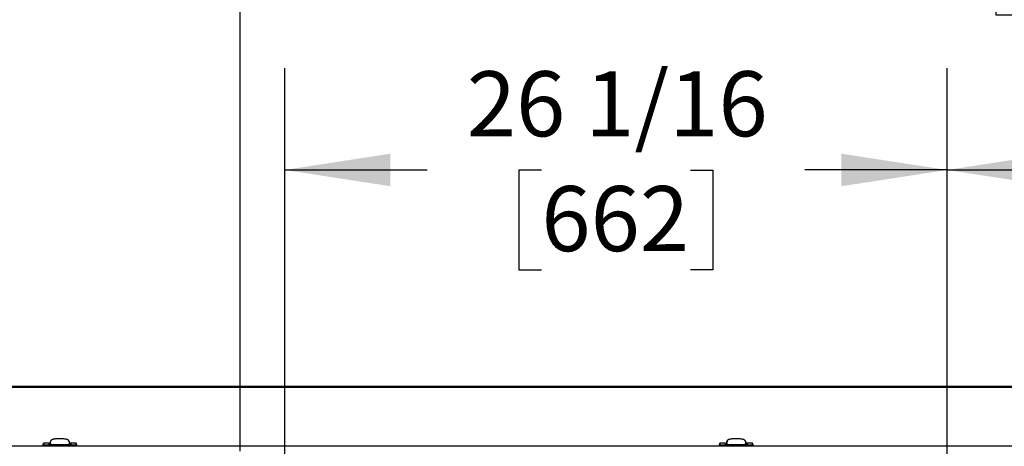
# Model space of a CAD drawing. Units: inches. Extents: x 0.7 to 15.3, y 0.6 to 10.4.
# Drawn here: x 6.6 to 7.8, y 2.2 to 2.7 of the extents above; entities that cross this region are included whole.
import ezdxf

# ---------------------------------------------------------------- set-up
doc = ezdxf.new("R2010")
doc.units = ezdxf.units.IN
doc.header["$MEASUREMENT"] = 0
doc.layers.add('FORMAT', color=7, linetype='Continuous')
doc.styles.add('SLDTEXTSTYLE0', font='TXT', dxfattribs={"width": 0.605})
doc.dimstyles.new('SLDDIMSTYLE0', dxfattribs={"dimtxt": 0.08, "dimasz": 0.13, "dimexe": 0, "dimexo": 0.0625, "dimgap": 0.02, "dimtad": 0, "dimtih": 1, "dimtoh": 1, "dimdec": 6, "dimlfac": 32, "dimrnd": 1e-09, "dimzin": 12, "dimdsep": 46, "dimlunit": 5, "dimtxsty": 'SLDTEXTSTYLE0', "dimsah": 1, "dimcen": 0.09, "dimadec": 0, "dimazin": 3, "dimtfac": 1, "dimtdec": 0, "dimtofl": 0, "dimtmove": 0, "dimatfit": 3, "dimfxl": 0, "dimfrac": 2, "dimtolj": 1, "dimtzin": 12, "dimarcsym": 0})
doc.dimstyles.new('SLDDIMSTYLE1', dxfattribs={"dimtxt": 0.08, "dimasz": 0.13, "dimexe": 0, "dimexo": 0.0625, "dimgap": 0.02, "dimtad": 0, "dimtih": 1, "dimtoh": 1, "dimdec": 6, "dimlfac": 32, "dimrnd": 1e-09, "dimzin": 12, "dimdsep": 46, "dimlunit": 5, "dimtxsty": 'SLDTEXTSTYLE0', "dimsah": 1, "dimcen": 0.09, "dimadec": 0, "dimazin": 3, "dimtfac": 1, "dimtdec": 0, "dimtmove": 0, "dimatfit": 0, "dimfxl": 0, "dimfrac": 2, "dimtolj": 1, "dimtzin": 12, "dimarcsym": 0})

# ---------------------------------------------------------------- blocks, each defined once
blk = doc.blocks.new('_D_27')
at = {"layer": 'FORMAT'}
for p, q in [((7.7608, 2.0747), (7.7608, 2.629)), ((8.7647, 2.0747), (8.7647, 2.629)), ((7.7608, 2.504), (8.1642, 2.504)), ((8.2742, 2.5039), (8.2467, 2.5039)), ((8.2467, 2.5039), (8.2467, 2.3811)), ((8.4575, 2.5039), (8.485, 2.5039)), ((8.485, 2.5039), (8.485, 2.3811)), ((8.7647, 2.504), (8.5675, 2.504)), ((8.2467, 2.3811), (8.2742, 2.3811)), ((8.485, 2.3811), (8.4575, 2.3811))]:
    blk.add_line(p, q, dxfattribs=at)
for points in [[(7.7608, 2.504), (7.8908, 2.484), (7.8908, 2.524)], [(8.7647, 2.504), (8.6347, 2.524), (8.6347, 2.484)]]:
    blk.add_solid(points, dxfattribs=at)
at = {"layer": 'FORMAT', "char_height": 0.08, "attachment_point": 1, "style": 'SLDTEXTSTYLE0'}
for s, insert in [('32 1/8', (8.2131, 2.6253)), ('816', (8.2742, 2.4842))]:
    blk.add_mtext(s, dxfattribs=dict(at, insert=insert))
blk = doc.blocks.new('_D_28')
at = {"layer": 'FORMAT'}
for p, q in [((6.9463, 2.0747), (6.9463, 2.629)), ((7.7608, 2.0747), (7.7608, 2.629)), ((6.9463, 2.504), (7.1214, 2.504)), ((7.2619, 2.5039), (7.2344, 2.5039)), ((7.2344, 2.5039), (7.2344, 2.3811)), ((7.4452, 2.5039), (7.4727, 2.5039)), ((7.4727, 2.5039), (7.4727, 2.3811)), ((7.7608, 2.504), (7.5858, 2.504)), ((7.2344, 2.3811), (7.2619, 2.3811)), ((7.4727, 2.3811), (7.4452, 2.3811))]:
    blk.add_line(p, q, dxfattribs=at)
for points in [[(6.9463, 2.504), (7.0763, 2.484), (7.0763, 2.524)], [(7.7608, 2.504), (7.6308, 2.524), (7.6308, 2.484)]]:
    blk.add_solid(points, dxfattribs=at)
at = {"layer": 'FORMAT', "char_height": 0.08, "attachment_point": 1, "style": 'SLDTEXTSTYLE0'}
for s, insert in [('26 1/16', (7.1702, 2.6253)), ('662', (7.2619, 2.4842))]:
    blk.add_mtext(s, dxfattribs=dict(at, insert=insert))
blk = doc.blocks.new('_D_29')
at = {"layer": 'FORMAT'}
for p, q in [((6.8916, 2.1583), (6.8916, 2.9424)), ((8.8194, 2.1583), (8.8194, 2.9424)), ((6.8916, 2.8174), (7.7078, 2.8174)), ((7.8483, 2.8173), (7.8208, 2.8173)), ((7.8208, 2.8173), (7.8208, 2.6945)), ((8.0928, 2.8173), (8.1203, 2.8173)), ((8.1203, 2.8173), (8.1203, 2.6945)), ((8.8194, 2.8174), (8.2333, 2.8174)), ((7.8208, 2.6945), (7.8483, 2.6945)), ((8.1203, 2.6945), (8.0928, 2.6945))]:
    blk.add_line(p, q, dxfattribs=at)
for points in [[(6.8916, 2.8174), (7.0216, 2.7974), (7.0216, 2.8374)], [(8.8194, 2.8174), (8.6894, 2.8374), (8.6894, 2.7974)]]:
    blk.add_solid(points, dxfattribs=at)
at = {"layer": 'FORMAT', "char_height": 0.08, "attachment_point": 1, "style": 'SLDTEXTSTYLE0'}
for s, insert in [('61 11/16', (7.7567, 2.9388)), ('1567', (7.8483, 2.7977))]:
    blk.add_mtext(s, dxfattribs=dict(at, insert=insert))
blk = doc.blocks.new('_D_30')
at = {"layer": 'FORMAT'}
for p, q in [((6.3911, 2.2871), (6.3911, 2.9424)), ((6.8916, 2.1583), (6.8916, 2.9424)), ((5.665, 2.8173), (5.6375, 2.8173)), ((5.6375, 2.8173), (5.6375, 2.6945)), ((5.8484, 2.8173), (5.8759, 2.8173)), ((5.8759, 2.8173), (5.8759, 2.6945)), ((6.3911, 2.8174), (5.9889, 2.8174)), ((6.8916, 2.8174), (6.3911, 2.8174)), ((5.6375, 2.6945), (5.665, 2.6945)), ((5.8759, 2.6945), (5.8484, 2.6945))]:
    blk.add_line(p, q, dxfattribs=at)
for points in [[(6.3911, 2.8174), (6.5211, 2.7974), (6.5211, 2.8374)], [(6.8916, 2.8174), (6.7616, 2.8374), (6.7616, 2.7974)]]:
    blk.add_solid(points, dxfattribs=at)
at = {"layer": 'FORMAT', "char_height": 0.08, "attachment_point": 1, "style": 'SLDTEXTSTYLE0'}
for s, insert in [('16 1/32', (5.5734, 2.9388)), ('407', (5.665, 2.7977))]:
    blk.add_mtext(s, dxfattribs=dict(at, insert=insert))
blk = doc.blocks.new('_D_31')
at = {"layer": 'FORMAT'}
for p, q in [((5.0619, 2.5267), (5.0344, 2.5267)), ((5.0344, 2.5267), (5.0344, 2.404)), ((5.2452, 2.5267), (5.2727, 2.5267)), ((5.2727, 2.5267), (5.2727, 2.404)), ((5.4224, 2.5268), (5.6724, 2.5268)), ((5.6724, 2.5268), (5.6724, 2.2382)), ((5.0344, 2.404), (5.0619, 2.404)), ((5.2727, 2.404), (5.2452, 2.404)), ((6.3422, 2.2382), (5.5474, 2.2382)), ((6.9077, 2.036), (5.5474, 2.036)), ((5.6724, 2.036), (5.6724, 1.786))]:
    blk.add_line(p, q, dxfattribs=at)
for points in [[(5.6724, 2.2382), (5.6924, 2.3682), (5.6524, 2.3682)], [(5.6724, 2.036), (5.6524, 1.906), (5.6924, 1.906)]]:
    blk.add_solid(points, dxfattribs=at)
at = {"layer": 'FORMAT', "char_height": 0.08, "attachment_point": 1, "style": 'SLDTEXTSTYLE0'}
for s, insert in [('6 15/32', (4.9702, 2.6482)), ('164', (5.0619, 2.5071))]:
    blk.add_mtext(s, dxfattribs=dict(at, insert=insert))

msp = doc.modelspace()

# ---------------------------------------------------------------- linework, layer by layer
at = {"color": 7, "linetype": 'Continuous', "lineweight": 25}
for p, q in [((6.39220289, 2.238154), (8.72038534, 2.238154)), ((6.39220289, 2.23709334), (8.72038534, 2.23709334)), ((6.64952953, 2.16812015), (6.64880657, 2.16605954)), ((6.65619328, 2.16829377), (6.64956473, 2.16829377)), ((6.65619328, 2.16829377), (6.65619328, 2.16711636)), ((6.65749281, 2.16852139), (6.6574236, 2.16834705)), ((6.6574236, 2.16834705), (6.6574236, 2.16704273)), ((6.65756201, 2.16869573), (6.65749281, 2.16852139)), ((6.65763122, 2.16887006), (6.65756201, 2.16869573)), ((6.65770042, 2.1690444), (6.65763122, 2.16887006)), ((6.65783883, 2.16939308), (6.65770042, 2.1690444)), ((6.65853088, 2.17113645), (6.65780656, 2.16701981)), ((6.65797724, 2.16974175), (6.65783883, 2.16939308)), ((6.65811565, 2.17009043), (6.65797724, 2.16974175)), ((6.65825406, 2.1704391), (6.65811565, 2.17009043)), ((6.65839247, 2.17078778), (6.65825406, 2.1704391)), ((6.65855245, 2.17129558), (6.65836264, 2.17018027)), ((6.65853088, 2.17113645), (6.65839247, 2.17078778)), ((6.68109086, 2.17018027), (6.68090105, 2.17129558)), ((6.68092262, 2.17113645), (6.68164838, 2.16701162)), ((6.68092262, 2.17113645), (6.68106103, 2.17078778)), ((6.68106103, 2.17078778), (6.68119944, 2.1704391)), ((6.68119944, 2.1704391), (6.68133785, 2.17009043)), ((6.68133785, 2.17009043), (6.68147626, 2.16974175)), ((6.68147626, 2.16974175), (6.68161467, 2.16939308)), ((6.68161467, 2.16939308), (6.68175308, 2.1690444)), ((6.68175308, 2.1690444), (6.68182228, 2.16887006)), ((6.68182228, 2.16887006), (6.68189149, 2.16869573)), ((6.68189149, 2.16869573), (6.68196069, 2.16852139)), ((6.68196069, 2.16852139), (6.6820299, 2.16834705)), ((6.6820299, 2.16834705), (6.6820299, 2.16703641)), ((6.68988876, 2.16829377), (6.68326021, 2.16829377)), ((6.68326021, 2.16829377), (6.68326021, 2.16711636)), ((6.69064693, 2.16605954), (6.68992396, 2.16812015)), ((7.48124828, 2.16812015), (7.48052532, 2.16605954)), ((7.48791203, 2.16829377), (7.48128348, 2.16829377)), ((7.48791203, 2.16829377), (7.48791203, 2.16711636)), ((7.48921156, 2.16852139), (7.48914235, 2.16834705)), ((7.48914235, 2.16834705), (7.48914235, 2.16704273)), ((7.48928076, 2.16869573), (7.48921156, 2.16852139)), ((7.48934997, 2.16887006), (7.48928076, 2.16869573)), ((7.48941917, 2.1690444), (7.48934997, 2.16887006)), ((7.48955758, 2.16939308), (7.48941917, 2.1690444)), ((7.49024963, 2.17113645), (7.48952531, 2.16701981)), ((7.48969599, 2.16974175), (7.48955758, 2.16939308)), ((7.4898344, 2.17009043), (7.48969599, 2.16974175)), ((7.48997281, 2.1704391), (7.4898344, 2.17009043)), ((7.49011122, 2.17078778), (7.48997281, 2.1704391)), ((7.4902712, 2.17129558), (7.49008139, 2.17018027)), ((7.49024963, 2.17113645), (7.49011122, 2.17078778)), ((7.51280961, 2.17018027), (7.5126198, 2.17129558)), ((7.51264137, 2.17113645), (7.51336713, 2.16701162)), ((7.51264137, 2.17113645), (7.51277978, 2.17078778)), ((7.51277978, 2.17078778), (7.51291819, 2.1704391)), ((7.51291819, 2.1704391), (7.5130566, 2.17009043)), ((7.5130566, 2.17009043), (7.51319501, 2.16974175)), ((7.51319501, 2.16974175), (7.51333342, 2.16939308)), ((7.51333342, 2.16939308), (7.51347183, 2.1690444)), ((7.51347183, 2.1690444), (7.51354103, 2.16887006)), ((7.51354103, 2.16887006), (7.51361024, 2.16869573)), ((7.51361024, 2.16869573), (7.51367944, 2.16852139)), ((7.51367944, 2.16852139), (7.51374865, 2.16834705)), ((7.51374865, 2.16834705), (7.51374865, 2.16703641)), ((7.52160751, 2.16829377), (7.51497896, 2.16829377)), ((7.51497896, 2.16829377), (7.51497896, 2.16711636)), ((7.52236568, 2.16605954), (7.52164271, 2.16812015)), ((6.48972884, 2.16484684), (8.51316634, 2.16484684)), ((6.6488114, 2.16607331), (6.6488114, 2.16484684)), ((6.64968982, 2.16607356), (6.64881879, 2.16607329)), ((6.64974914, 2.1666647), (6.64968982, 2.16607356)), ((6.64968982, 2.16607356), (6.6503743, 2.16607356)), ((6.65399506, 2.16607356), (6.68545844, 2.16607356)), ((6.68976368, 2.16607356), (6.6890792, 2.16607356)), ((6.68976368, 2.16607356), (6.68970435, 2.1666647)), ((6.68976368, 2.16607356), (6.69063471, 2.16607329)), ((6.6906421, 2.16484684), (6.6906421, 2.16607331)), ((7.48053015, 2.16607331), (7.48053015, 2.16484684)), ((7.48140857, 2.16607356), (7.48053754, 2.16607329)), ((7.48146789, 2.1666647), (7.48140857, 2.16607356)), ((7.48140857, 2.16607356), (7.48209305, 2.16607356)), ((7.48571381, 2.16607356), (7.51717719, 2.16607356)), ((7.52148243, 2.16607356), (7.52079795, 2.16607356)), ((7.52148243, 2.16607356), (7.5214231, 2.1666647)), ((7.52148243, 2.16607356), (7.52235346, 2.16607329)), ((7.52236085, 2.16484684), (7.52236085, 2.16607331))]:
    msp.add_line(p, q, dxfattribs=at)
at = {"color": 7, "linetype": 'Continuous', "lineweight": 25, "flags": 128}
for points in [[(6.64956473, 2.1681078), (6.64956657, 2.16812456), (6.64955061, 2.16758179), (6.64974914, 2.1666647)], [(7.48128348, 2.1681078), (7.48128532, 2.16812456), (7.48126936, 2.16758179), (7.48146789, 2.1666647)]]:
    msp.add_lwpolyline(points, dxfattribs=at)
at = {"color": 7, "linetype": 'Continuous', "lineweight": 25}
for centre, radius, start, end in [((6.65915637, 2.17118934), 0.00060319, 136.64410249, 169.38695282), ((6.66027341, 2.17026685), 0.00205095, 117.7969868, 139.33057693), ((6.66223313, 2.16689433), 0.00595038, 108.39029211, 119.34594092), ((6.66468974, 2.15996453), 0.01330209, 102.50250527, 109.01433549), ((6.66700568, 2.15002278), 0.0235097, 98.32868278, 102.76766999), ((6.66865938, 2.13924551), 0.03441293, 95.09106372, 98.45380947), ((6.66949248, 2.13042676), 0.04327085, 92.38802755, 95.15362255), ((6.66972304, 2.12542392), 0.04827895, 89.9956022, 92.41403462), ((6.66973046, 2.12542392), 0.04827895, 87.58596538, 90.0043978), ((6.66992386, 2.12986297), 0.04383569, 84.8641989, 87.594151), ((6.67069515, 2.13841212), 0.03525183, 81.58621359, 84.86891322), ((6.67228194, 2.14913195), 0.02441519, 77.31468307, 81.58896416), ((6.67455955, 2.15924089), 0.01405285, 71.1597798, 77.32337944), ((6.67702933, 2.16646259), 0.0064205, 61.05625559, 71.20751138), ((6.67905086, 2.17010475), 0.00225495, 41.65352015, 61.21891611), ((6.68029713, 2.17118934), 0.00060319, 10.61304718, 43.35589751), ((6.68684614, 2.16776328), 0.00306207, 338.97534424, 6.46011962), ((7.49087512, 2.17118934), 0.00060319, 136.64410249, 169.38695282), ((7.49199216, 2.17026685), 0.00205095, 117.7969868, 139.33057693), ((7.49395188, 2.16689433), 0.00595038, 108.39029211, 119.34594092), ((7.49640849, 2.15996453), 0.01330209, 102.50250527, 109.01433549), ((7.49872443, 2.15002278), 0.0235097, 98.32868278, 102.76766999), ((7.50037813, 2.13924551), 0.03441293, 95.09106372, 98.45380947), ((7.50121123, 2.13042676), 0.04327085, 92.38802755, 95.15362255), ((7.50144179, 2.12542392), 0.04827895, 89.9956022, 92.41403462), ((7.50144921, 2.12542392), 0.04827895, 87.58596538, 90.0043978), ((7.50164261, 2.12986297), 0.04383569, 84.8641989, 87.594151), ((7.5024139, 2.13841212), 0.03525183, 81.58621359, 84.86891322), ((7.50400069, 2.14913195), 0.02441519, 77.31468307, 81.58896416), ((7.5062783, 2.15924089), 0.01405285, 71.1597798, 77.32337944), ((7.50874808, 2.16646259), 0.0064205, 61.05625559, 71.20751138), ((7.51076961, 2.17010475), 0.00225495, 41.65352015, 61.21891611), ((7.51201588, 2.17118934), 0.00060319, 10.61304718, 43.35589751), ((7.51856489, 2.16776328), 0.00306207, 338.97534424, 6.46011962), ((6.65062403, 2.16744228), 0.00117049, 221.63026252, 257.68128854), ((6.6533139, 2.18434354), 0.01828267, 260.74747918, 272.13515509), ((6.66900676, 2.36097754), 0.19428418, 266.21846988, 270.21232963), ((6.67050234, 2.35919293), 0.19249979, 269.7691521, 273.80004838), ((6.686104, 2.18491587), 0.01885336, 268.03774167, 279.07962406), ((6.68867175, 2.16771171), 0.00147054, 286.08535336, 314.60309558), ((7.48234278, 2.16744228), 0.00117049, 221.63026252, 257.68128854), ((7.48503265, 2.18434354), 0.01828267, 260.74747918, 272.13515509), ((7.50072551, 2.36097754), 0.19428418, 266.21846988, 270.21232963), ((7.50222109, 2.35919293), 0.19249979, 269.7691521, 273.80004838), ((7.51782275, 2.18491587), 0.01885336, 268.03774167, 279.07962406), ((7.5203905, 2.16771171), 0.00147054, 286.08535336, 314.60309558)]:
    msp.add_arc(centre, radius, start, end, dxfattribs=at)

# ---------------------------------------------------------------- dimensions: what is measured, and where the dimension line sits
at = {"layer": 'FORMAT'}
for base, p1, p2, picture, middle in [((6.89163495, 2.81743529), (6.39112013, 2.23707124), (6.89163495, 2.10825443), '_D_30', (5.75668822, 2.81743529)), ((8.81940185, 2.81743529), (6.89163495, 2.10825443), (8.81940185, 2.10825297), '_D_29', (7.97056027, 2.81743529)), ((7.7608081, 2.5039783), (6.94632245, 2.02466068), (7.7608081, 2.02465922), '_D_28', (7.35356528, 2.5039783)), ((7.7608081, 2.5039783), (8.76471435, 2.02465922), (7.7608081, 2.02465922), '_D_27', (8.36584712, 2.5039783))]:
    dim = msp.add_linear_dim(base=base, p1=p1, p2=p2, dimstyle='SLDDIMSTYLE0', dxfattribs=at)
    dim.commit()
    dim.dimension.update_dxf_attribs({"geometry": picture, "text_midpoint": middle, "dimtype": 160})
dim = msp.add_linear_dim(base=(5.67240478, 2.238154), p1=(6.95765058, 2.03598879), p2=(6.39220289, 2.238154), angle=90, dimstyle='SLDDIMSTYLE1', dxfattribs=at)
dim.commit()
dim.dimension.update_dxf_attribs({"geometry": '_D_31', "text_midpoint": (5.67240478, 2.52684983), "dimtype": 160})

doc.saveas('drawing.dxf')
